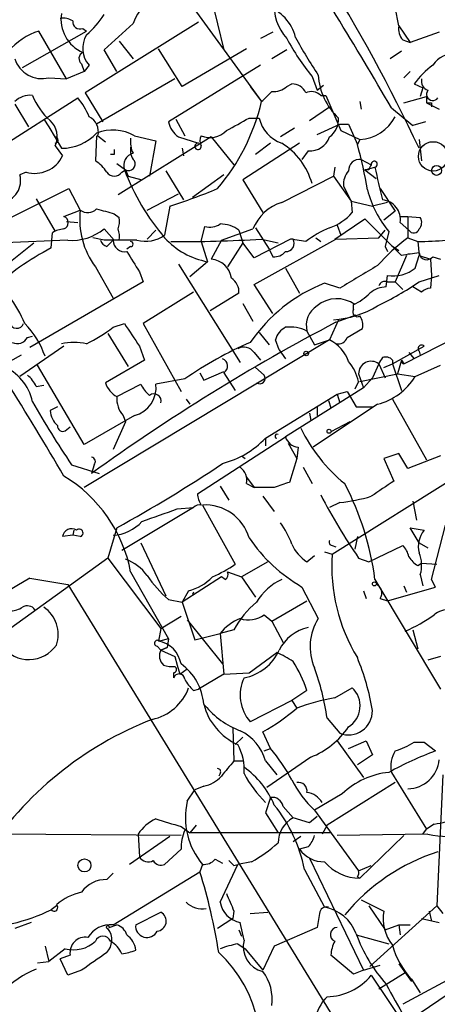
# Model space of a CAD drawing. Extents: x 1 to 9872, y -118437 to 4530.
# Drawn here: x 421 to 450, y 4227 to 4293 of the extents above; entities that cross this region are included whole.
import ezdxf

# ---------------------------------------------------------------- set-up
doc = ezdxf.new("R2010")
doc.units = 0
doc.header["$MEASUREMENT"] = 0
doc.layers.add('MAIN', color=5, linetype='CONTINUOUS')

msp = doc.modelspace()

# ---------------------------------------------------------------- linework, layer by layer
at = {"layer": 'MAIN'}
for p, q in [((433.2393, 4299.0503), (435.1867, 4291.007)), ((432.054, 4295.325), (437.7267, 4287.5357)), ((446.9553, 4292.6157), (446.7013, 4293.8857)), ((433.4933, 4292.8697), (425.8733, 4288.1283)), ((421.64, 4289.8217), (425.958, 4292.277)), ((424.6033, 4289.0597), (422.7407, 4292.277)), ((425.704, 4292.4463), (425.958, 4292.277)), ((438.4887, 4292.1923), (437.642, 4291.769)), ((446.9553, 4292.6157), (447.7173, 4291.515)), ((449.6647, 4292.1923), (447.7173, 4291.515)), ((428.1593, 4291.5997), (429.0907, 4290.4143)), ((447.2093, 4291.6843), (447.7173, 4291.515)), ((427.99, 4289.5677), (427.1433, 4291.007)), ((432.3927, 4288.5517), (430.784, 4291.0917)), ((436.7107, 4291.0917), (432.3927, 4288.5517)), ((439.42, 4291.007), (438.404, 4290.4143)), ((447.1247, 4290.9223), (446.3627, 4290.4143)), ((425.7887, 4289.5677), (424.6033, 4289.0597)), ((425.6193, 4290.0757), (425.7887, 4289.5677)), ((426.1273, 4289.991), (425.7887, 4289.5677)), ((437.642, 4289.991), (431.4613, 4286.181)), ((447.7173, 4289.5677), (447.294, 4289.1443)), ((423.418, 4289.1443), (424.6033, 4289.0597)), ((431.8847, 4289.0597), (426.6353, 4286.0117)), ((441.1133, 4289.229), (441.452, 4288.2977)), ((436.9647, 4288.5517), (437.7267, 4287.5357)), ((439.42, 4288.5517), (439.7587, 4288.721)), ((441.452, 4288.2977), (441.8753, 4288.6363)), ((447.9713, 4288.721), (448.564, 4288.467)), ((448.564, 4288.467), (448.3947, 4287.8743)), ((416.306, 4282.0323), (425.3653, 4287.7897)), ((425.8733, 4288.1283), (427.0587, 4286.181)), ((441.706, 4287.959), (442.0447, 4287.959)), ((442.0447, 4287.959), (443.0607, 4285.5883)), ((444.3307, 4287.5357), (444.4153, 4287.0277)), ((447.294, 4287.451), (448.818, 4287.8743)), ((448.818, 4287.8743), (448.818, 4287.451)), ((421.132, 4287.3663), (422.0633, 4285.8423)), ((440.944, 4286.2657), (442.2987, 4287.197)), ((446.4473, 4287.1123), (447.8867, 4285.927)), ((448.818, 4287.451), (449.6647, 4287.0277)), ((449.1567, 4287.451), (449.1567, 4287.197)), ((423.0793, 4286.3503), (423.418, 4285.8423)), ((431.9693, 4286.3503), (432.562, 4285.2497)), ((436.88, 4286.435), (437.5573, 4286.435)), ((423.418, 4285.8423), (424.2647, 4284.403)), ((439.928, 4285.7577), (438.9967, 4285.165)), ((441.452, 4285.3343), (442.976, 4286.0117)), ((442.976, 4286.0117), (443.5687, 4286.0117)), ((443.0607, 4285.5883), (444.3307, 4284.9957)), ((443.5687, 4286.0117), (444.1613, 4284.657)), ((448.7333, 4286.181), (447.8867, 4285.927)), ((426.6353, 4285.2497), (426.5507, 4283.5563)), ((426.72, 4285.2497), (427.228, 4284.8263)), ((434.34, 4285.165), (428.0747, 4281.2703)), ((429.1753, 4285.2497), (430.6147, 4284.911)), ((430.6147, 4284.911), (430.1913, 4282.5403)), ((432.1387, 4285.165), (433.4933, 4284.7417)), ((434.34, 4285.165), (435.864, 4283.3023)), ((444.3307, 4284.9957), (444.1613, 4284.657)), ((448.31, 4284.9957), (448.4793, 4283.5563)), ((423.8413, 4284.5723), (424.3493, 4283.895)), ((432.3927, 4284.403), (432.4773, 4283.895)), ((440.2667, 4284.7417), (436.4567, 4282.2863)), ((438.3193, 4284.7417), (437.3033, 4283.9797)), ((440.8593, 4284.2337), (440.436, 4283.641)), ((427.8207, 4283.9797), (427.5667, 4283.9797)), ((444.4153, 4283.641), (445.0927, 4283.3023)), ((427.99, 4283.387), (428.5827, 4282.9637)), ((428.3287, 4282.7943), (428.5827, 4282.9637)), ((428.5827, 4282.9637), (428.752, 4282.5403)), ((442.6373, 4283.133), (442.5527, 4282.5403)), ((444.6693, 4282.9637), (445.3467, 4283.133)), ((444.9233, 4282.9637), (444.6693, 4282.9637)), ((444.6693, 4282.9637), (445.4313, 4282.371)), ((421.894, 4282.7943), (421.4707, 4282.625)), ((428.752, 4282.5403), (429.6833, 4282.2863)), ((431.292, 4282.879), (432.4773, 4280.9317)), ((435.1867, 4282.625), (433.07, 4281.101)), ((436.4567, 4282.2863), (437.8113, 4280.085)), ((439.0813, 4280.7623), (442.5527, 4282.5403)), ((442.5527, 4282.5403), (443.738, 4280.847)), ((417.7453, 4278.2223), (424.7727, 4281.6937)), ((424.7727, 4281.6937), (425.5347, 4280.2543)), ((443.23, 4281.863), (443.738, 4280.847)), ((445.6853, 4281.6937), (446.7013, 4280.1697)), ((422.5713, 4281.0163), (423.8413, 4278.815)), ((430.022, 4280.2543), (432.1387, 4281.355)), ((424.434, 4279.831), (425.5347, 4280.2543)), ((431.546, 4280.5083), (431.2073, 4278.561)), ((443.738, 4280.847), (445.1773, 4280.5083)), ((443.738, 4280.847), (443.8227, 4280.085)), ((446.1933, 4280.7623), (445.1773, 4280.5083)), ((427.8207, 4280.0003), (428.1593, 4279.7463)), ((442.6373, 4278.307), (444.6693, 4279.6617)), ((444.6693, 4279.6617), (447.1247, 4277.2063)), ((446.7013, 4280.1697), (445.9393, 4279.577)), ((447.04, 4279.831), (447.548, 4279.831)), ((447.548, 4279.831), (448.3947, 4279.7463)), ((447.548, 4279.831), (447.548, 4278.3917)), ((424.6033, 4279.4923), (425.3653, 4279.4077)), ((427.8207, 4278.2223), (427.1433, 4278.9843)), ((433.6627, 4278.1377), (433.9167, 4279.1537)), ((435.0173, 4278.2223), (437.134, 4278.9843)), ((437.3033, 4279.069), (438.2347, 4277.6297)), ((442.8067, 4279.2383), (443.0607, 4278.561)), ((447.04, 4279.4077), (447.6327, 4278.8997)), ((423.5873, 4277.7143), (423.672, 4278.7303)), ((427.1433, 4278.2223), (426.3813, 4278.3917)), ((430.022, 4278.307), (430.6147, 4278.8997)), ((436.2027, 4278.8997), (436.4567, 4278.053)), ((439.674, 4278.307), (437.2187, 4277.037)), ((437.2187, 4275.259), (442.722, 4278.307)), ((437.7267, 4278.307), (438.8273, 4278.053)), ((440.69, 4278.1377), (439.674, 4278.307)), ((439.8433, 4278.307), (439.674, 4278.307)), ((441.3673, 4278.3917), (441.706, 4278.1377)), ((442.722, 4278.307), (445.6007, 4278.3917)), ((445.6007, 4278.3917), (446.024, 4278.8997)), ((446.278, 4278.815), (446.024, 4277.799)), ((447.548, 4278.3917), (448.2253, 4278.1377)), ((424.688, 4278.2223), (420.4547, 4278.053)), ((427.3127, 4277.799), (427.736, 4278.2223)), ((428.1593, 4278.2223), (427.8207, 4278.2223)), ((428.9213, 4277.799), (428.6673, 4277.6297)), ((433.6627, 4278.1377), (434.086, 4276.783)), ((435.0173, 4278.2223), (434.34, 4276.9523)), ((436.4567, 4278.053), (435.4407, 4276.4443)), ((437.2187, 4277.037), (436.4567, 4278.053)), ((438.2347, 4277.6297), (438.4887, 4277.1217)), ((446.024, 4277.799), (446.1933, 4277.4603)), ((446.4473, 4277.8837), (446.9553, 4277.545)), ((448.2253, 4278.1377), (448.31, 4277.2063)), ((447.4633, 4277.2063), (446.7013, 4275.4283)), ((448.056, 4276.3597), (448.31, 4277.2063)), ((448.31, 4277.2063), (449.072, 4276.9523)), ((449.072, 4276.9523), (449.1567, 4275.8517)), ((449.2413, 4277.1217), (449.7493, 4276.9523)), ((426.5507, 4276.4443), (427.736, 4274.3277)), ((432.1387, 4276.6137), (436.2873, 4270.0097)), ((434.086, 4276.783), (432.9007, 4275.767)), ((439.3353, 4276.3597), (440.2667, 4274.6663)), ((429.514, 4276.1057), (429.768, 4275.4283)), ((446.1087, 4275.0897), (446.1933, 4275.8517)), ((448.31, 4275.4283), (449.6647, 4275.8517)), ((449.1567, 4275.8517), (449.072, 4275.005)), ((429.768, 4275.4283), (422.148, 4271.0257)), ((438.4887, 4273.3117), (437.2187, 4275.259)), ((442.976, 4275.005), (441.96, 4275.3437)), ((446.1933, 4275.4283), (446.7013, 4275.4283)), ((446.7013, 4275.4283), (447.2093, 4274.9203)), ((448.4793, 4274.751), (447.8867, 4275.0897)), ((433.1547, 4274.751), (429.768, 4272.6343)), ((436.2027, 4274.6663), (434.2553, 4273.481)), ((436.4567, 4273.989), (437.134, 4272.8037)), ((443.9073, 4273.5657), (443.9073, 4273.9043)), ((442.722, 4272.719), (444.0767, 4273.227)), ((427.736, 4272.3803), (428.498, 4272.6343)), ((429.768, 4272.6343), (432.308, 4268.0623)), ((442.8913, 4272.8883), (442.2987, 4271.5337)), ((421.9787, 4271.703), (422.3173, 4271.7877)), ((427.3973, 4271.957), (428.752, 4269.7557)), ((437.5573, 4272.0417), (438.2347, 4271.195)), ((440.7747, 4272.1263), (441.2827, 4271.195)), ((443.484, 4271.703), (444.5, 4272.2957)), ((447.294, 4269.925), (450.9347, 4271.7877)), ((424.434, 4271.1103), (421.4707, 4269.0783)), ((442.2987, 4271.5337), (425.7887, 4261.6277)), ((429.514, 4271.1103), (429.8527, 4270.179)), ((438.912, 4270.8563), (438.658, 4271.5337)), ((441.2827, 4271.195), (442.2987, 4271.5337)), ((446.532, 4269.925), (448.6487, 4271.1103)), ((421.5553, 4270.5177), (420.7933, 4270.0943)), ((437.2187, 4270.687), (437.642, 4270.179)), ((438.912, 4270.8563), (439.3353, 4270.2637)), ((447.6327, 4270.687), (447.9713, 4270.2637)), ((448.31, 4270.7717), (448.3947, 4270.5177)), ((425.7887, 4264.5063), (422.656, 4269.8403)), ((429.8527, 4270.179), (427.228, 4268.655)), ((445.6007, 4269.925), (445.1773, 4268.9937)), ((445.6007, 4269.925), (446.024, 4268.9937)), ((445.9393, 4269.671), (446.532, 4269.925)), ((446.532, 4270.179), (446.532, 4269.925)), ((446.532, 4269.925), (447.1247, 4268.147)), ((447.1247, 4270.179), (446.8707, 4269.2477)), ((447.1247, 4270.179), (447.294, 4269.925)), ((448.056, 4269.0783), (449.7493, 4269.8403)), ((433.578, 4269.3323), (433.832, 4268.8243)), ((433.832, 4268.8243), (435.1867, 4269.417)), ((435.1867, 4269.3323), (435.9487, 4268.147)), ((437.3033, 4269.671), (437.896, 4269.163)), ((444.246, 4269.2477), (444.5847, 4268.3163)), ((444.3307, 4268.7397), (446.8707, 4269.2477)), ((446.8707, 4269.2477), (448.056, 4269.0783)), ((422.5713, 4268.401), (423.0793, 4268.4857)), ((427.99, 4267.7237), (429.5987, 4268.5703)), ((432.562, 4268.909), (430.6147, 4268.5703)), ((444.246, 4268.7397), (443.992, 4268.2317)), ((445.1773, 4268.9937), (444.5847, 4268.3163)), ((437.9807, 4264.9297), (442.8067, 4267.893)), ((444.5847, 4268.3163), (439.3353, 4265.0143)), ((442.8067, 4267.893), (443.484, 4268.0623)), ((442.8067, 4267.893), (442.976, 4267.3003)), ((443.484, 4268.0623), (444.0767, 4267.0463)), ((424.0107, 4267.0463), (423.5027, 4266.7923)), ((432.6467, 4267.5543), (432.9007, 4267.2157)), ((445.516, 4267.2157), (441.198, 4264.337)), ((441.452, 4267.0463), (441.452, 4266.4537)), ((442.214, 4267.4697), (442.3833, 4266.9617)), ((444.0767, 4267.0463), (445.1773, 4267.0463)), ((446.532, 4267.5543), (448.818, 4263.4903)), ((429.1753, 4266.4537), (425.7887, 4264.5063)), ((428.4133, 4266.4537), (428.5827, 4266.0303)), ((440.944, 4266.623), (441.0287, 4266.115)), ((428.5827, 4266.0303), (427.736, 4264.1677)), ((443.6533, 4266.0303), (442.3833, 4265.353)), ((424.5187, 4265.4377), (424.8573, 4265.6917)), ((433.4087, 4261.2043), (439.3353, 4265.0143)), ((437.9807, 4264.9297), (437.9807, 4264.4217)), ((439.5047, 4264.591), (440.0973, 4263.575)), ((436.372, 4263.7443), (436.626, 4263.575)), ((440.182, 4264.337), (440.0973, 4263.575)), ((442.468, 4257.1403), (453.39, 4263.9983)), ((446.9553, 4263.9137), (445.9393, 4263.575)), ((447.548, 4262.8977), (446.9553, 4263.9137)), ((449.7493, 4263.7443), (447.548, 4262.8977)), ((424.942, 4263.1517), (426.8047, 4262.559)), ((426.466, 4263.1517), (426.2967, 4262.559)), ((440.0973, 4263.575), (439.5893, 4261.9663)), ((445.9393, 4263.575), (446.6167, 4262.051)), ((440.5207, 4262.9823), (441.1133, 4261.8817)), ((436.7107, 4262.305), (437.2187, 4261.6277)), ((436.7107, 4261.8817), (437.2187, 4261.6277)), ((434.9327, 4261.7123), (435.5253, 4260.781)), ((438.5733, 4261.6277), (437.2187, 4261.6277)), ((433.7473, 4260.4423), (435.9487, 4256.463)), ((437.8113, 4261.035), (438.5733, 4260.019)), ((442.976, 4260.6117), (442.2987, 4260.273)), ((447.8867, 4260.6963), (448.1407, 4259.4263)), ((433.1547, 4260.273), (428.3287, 4257.3943)), ((432.054, 4260.1883), (433.1547, 4260.273)), ((425.1113, 4258.749), (425.0267, 4258.4103)), ((427.99, 4258.9183), (427.3973, 4256.8863)), ((448.31, 4257.9023), (447.7173, 4258.9183)), ((447.7173, 4258.9183), (448.6487, 4258.749)), ((449.1567, 4255.447), (450.088, 4259.0877)), ((425.0267, 4258.4103), (424.3493, 4258.3257)), ((425.5347, 4258.3257), (425.0267, 4258.4103)), ((429.5987, 4257.9023), (431.292, 4254.3463)), ((444.1613, 4258.3257), (443.992, 4257.479)), ((448.31, 4257.9023), (448.9027, 4257.5637)), ((441.96, 4257.3097), (442.468, 4257.1403)), ((442.468, 4257.733), (442.722, 4257.6483)), ((444.9233, 4256.6323), (447.2093, 4257.733)), ((427.3973, 4256.8863), (420.4547, 4251.891)), ((427.3973, 4256.8863), (430.9533, 4252.145)), ((438.15, 4256.6323), (436.372, 4255.6163)), ((440.7747, 4256.6323), (441.2827, 4257.0557)), ((444.246, 4256.8863), (444.9233, 4256.6323)), ((448.2253, 4256.3783), (448.4793, 4256.5477)), ((448.4793, 4256.5477), (449.4953, 4256.463)), ((428.9213, 4255.955), (431.4613, 4251.4677)), ((435.4407, 4255.955), (436.372, 4255.6163)), ((448.3947, 4255.7857), (448.564, 4255.0237)), ((422.148, 4255.5317), (424.688, 4255.1083)), ((435.0173, 4255.6163), (432.3927, 4253.923)), ((435.2713, 4255.447), (435.0173, 4255.6163)), ((436.372, 4255.6163), (437.3033, 4254.2617)), ((445.3467, 4255.447), (449.7493, 4248.081)), ((449.4107, 4254.939), (449.1567, 4255.447)), ((424.688, 4255.1083), (459.4013, 4198.6357)), ((432.816, 4254.685), (432.3927, 4253.923)), ((433.1547, 4254.6003), (433.07, 4254.431)), ((440.436, 4254.939), (441.5367, 4252.8223)), ((444.5847, 4254.685), (444.754, 4254.177)), ((446.1933, 4254.0077), (449.4107, 4254.939)), ((447.294, 4255.0237), (447.4633, 4254.6003)), ((431.4613, 4254.0923), (432.3927, 4253.923)), ((432.3927, 4253.923), (433.2393, 4251.383)), ((438.404, 4252.653), (440.7747, 4254.0077)), ((445.6853, 4254.177), (446.1933, 4254.0077)), ((430.9533, 4252.145), (432.308, 4252.9917)), ((432.7313, 4252.7377), (435.102, 4249.7743)), ((437.896, 4253.0763), (438.404, 4252.653)), ((438.404, 4252.653), (439.166, 4251.2137)), ((430.9533, 4252.145), (430.784, 4251.2983)), ((435.864, 4252.0603), (434.9327, 4251.8063)), ((447.8867, 4252.0603), (448.2253, 4250.7903)), ((431.4613, 4251.4677), (430.8687, 4251.2983)), ((431.4613, 4251.4677), (431.3767, 4250.875)), ((433.2393, 4251.383), (434.9327, 4251.8063)), ((434.9327, 4251.8063), (435.1867, 4249.097)), ((430.6993, 4250.9597), (430.9533, 4250.7057)), ((430.9533, 4250.7057), (431.3767, 4250.875)), ((431.3767, 4250.875), (430.9533, 4250.7057)), ((430.9533, 4250.7057), (431.8847, 4250.2823)), ((436.88, 4249.1817), (438.7427, 4250.5363)), ((431.8847, 4250.2823), (432.054, 4249.6897)), ((449.7493, 4250.2823), (448.9027, 4250.0283)), ((431.8, 4249.1817), (431.8, 4248.843)), ((432.054, 4249.6897), (432.2233, 4249.097)), ((432.2233, 4249.097), (432.7313, 4249.4357)), ((435.1867, 4249.097), (436.88, 4249.1817)), ((435.1867, 4249.097), (433.4933, 4248.081)), ((433.1547, 4247.9963), (433.4933, 4248.081)), ((440.7747, 4247.9963), (439.7587, 4247.319)), ((442.6373, 4247.4883), (443.8227, 4248.1657)), ((439.7587, 4247.319), (436.9647, 4245.8797)), ((439.7587, 4247.319), (440.0973, 4246.811)), ((442.1293, 4246.1337), (442.976, 4245.1177)), ((435.7793, 4245.4563), (435.864, 4243.255)), ((435.9487, 4244.3557), (436.4567, 4244.8637)), ((438.3193, 4244.1017), (437.8113, 4245.2023)), ((442.8067, 4244.6097), (444.5847, 4242.1543)), ((443.5687, 4244.1017), (444.754, 4244.6097)), ((444.754, 4244.6097), (445.1773, 4243.6783)), ((437.896, 4243.9323), (438.3193, 4244.1017)), ((447.9713, 4244.525), (448.6487, 4244.525)), ((448.6487, 4244.525), (449.4107, 4243.9323)), ((435.864, 4243.255), (436.4567, 4243.255)), ((437.9807, 4243.255), (438.7427, 4242.3237)), ((441.0287, 4243.509), (438.0653, 4241.477)), ((445.1773, 4243.6783), (444.1613, 4243.001)), ((434.9327, 4242.4083), (434.848, 4242.239)), ((446.4473, 4242.493), (448.818, 4238.683)), ((449.9187, 4242.3237), (449.4953, 4233.5183)), ((432.7313, 4240.5457), (433.2393, 4241.3077)), ((433.832, 4241.5617), (433.2393, 4241.3077)), ((446.7013, 4241.8157), (442.1293, 4238.937)), ((438.3193, 4240.7997), (437.9807, 4239.7837)), ((443.1453, 4241.0537), (441.2827, 4239.953)), ((439.166, 4240.207), (439.8433, 4239.445)), ((441.2827, 4239.953), (444.246, 4235.889)), ((437.9807, 4239.7837), (438.8273, 4238.429)), ((440.944, 4239.1063), (439.8433, 4239.445)), ((441.452, 4239.5297), (440.944, 4239.1063)), ((432.308, 4238.8523), (432.9007, 4238.429)), ((433.324, 4238.937), (432.9007, 4238.429)), ((442.1293, 4238.937), (441.7907, 4238.3443)), ((448.564, 4238.3443), (448.818, 4238.683)), ((449.326, 4239.0217), (448.818, 4238.683)), ((432.308, 4238.2597), (420.2007, 4238.3443)), ((431.546, 4238.175), (428.8367, 4236.3123)), ((429.4293, 4238.3443), (429.514, 4236.8203)), ((442.3833, 4238.429), (432.9007, 4238.429)), ((440.3513, 4238.175), (439.8433, 4237.8363)), ((448.9027, 4238.3443), (442.8067, 4238.2597)), ((447.294, 4238.2597), (444.3307, 4235.381)), ((432.308, 4237.3283), (431.2073, 4236.3123)), ((440.8593, 4237.4977), (440.2667, 4237.3283)), ((434.594, 4236.651), (435.102, 4236.397)), ((440.944, 4236.7357), (444.5847, 4229.2003)), ((433.7473, 4236.3123), (433.578, 4235.8043)), ((434.9327, 4233.7723), (436.118, 4236.3123)), ((435.864, 4236.2277), (436.118, 4236.3123)), ((437.0493, 4236.4817), (436.118, 4236.3123)), ((440.6053, 4235.9737), (441.96, 4233.4337)), ((444.246, 4235.889), (445.0927, 4236.2277)), ((427.3127, 4235.2963), (427.736, 4235.7197)), ((427.736, 4232.2483), (433.578, 4235.8043)), ((444.1613, 4235.4657), (444.3307, 4235.381)), ((423.926, 4233.5183), (423.5873, 4233.2643)), ((444.4153, 4233.9417), (445.9393, 4233.1797)), ((444.9233, 4233.5183), (446.024, 4231.9097)), ((449.4953, 4233.5183), (445.008, 4229.4543)), ((449.4953, 4233.5183), (449.9187, 4233.0103)), ((429.26, 4232.2483), (430.9533, 4233.095)), ((435.7793, 4232.6717), (434.7633, 4231.9943)), ((435.864, 4233.1797), (435.7793, 4232.6717)), ((436.9647, 4233.0103), (438.15, 4233.095)), ((441.6213, 4233.0103), (441.452, 4232.079)), ((448.4793, 4232.6717), (449.6647, 4232.4177)), ((448.9873, 4233.1797), (449.1567, 4232.5023)), ((422.2327, 4232.4177), (421.132, 4231.9943)), ((427.482, 4232.079), (427.99, 4232.2483)), ((436.5413, 4231.2323), (436.2873, 4232.4177)), ((441.452, 4232.079), (438.5733, 4230.809)), ((446.024, 4231.9097), (446.9553, 4232.2483)), ((446.9553, 4232.2483), (447.04, 4231.571)), ((446.9553, 4232.2483), (447.7173, 4232.2483)), ((436.2027, 4231.9097), (436.372, 4231.4863)), ((444.0767, 4231.571), (446.278, 4230.9783)), ((423.164, 4230.809), (423.418, 4229.793)), ((436.118, 4230.9783), (436.626, 4230.6397)), ((438.5733, 4230.809), (437.8113, 4229.2003)), ((424.5187, 4230.6397), (423.418, 4229.793)), ((424.8573, 4230.2163), (424.18, 4229.9623)), ((436.626, 4230.6397), (437.8113, 4229.2003)), ((443.9073, 4228.9463), (442.3833, 4230.2163)), ((422.656, 4229.7083), (423.418, 4229.793)), ((424.688, 4228.8617), (424.18, 4229.9623)), ((444.5847, 4229.2003), (445.6853, 4229.539)), ((446.9553, 4229.6237), (447.802, 4228.4383)), ((425.6193, 4229.2003), (424.688, 4228.8617)), ((444.5847, 4229.2003), (443.9073, 4228.9463)), ((445.0927, 4228.8617), (456.184, 4212.4363)), ((447.3787, 4229.031), (445.6007, 4227.9303)), ((451.2733, 4229.1157), (447.2093, 4226.9143)), ((447.802, 4228.6077), (448.3947, 4227.6763)), ((450.7653, 4227.9303), (447.8867, 4225.983))]:
    msp.add_line(p, q, dxfattribs=at)
at = {"layer": 'MAIN', "color": 5}
msp.add_circle((449.2557, 4283.8594), 0.9862, dxfattribs=at)
at = {"layer": 'MAIN'}
for centre, radius in [((449.4876, 4282.9175), 0.3341), ((440.7202, 4270.6205), 0.1541), ((442.2563, 4265.3954), 0.1338), ((445.3043, 4255.1507), 0.1338), ((425.8147, 4236.2407), 0.4371)]:
    msp.add_circle(centre, radius, dxfattribs=at)
for centre, radius, start, end in [((343.8014, 4235.1636), 115.5273, 25.227547, 38.669172), ((259.7946, 4179.7624), 215.3212, 29.904576, 33.750171), ((431.5846, 4292.009), 2.6118, 102.080048, 162.715988), ((441.9178, 4294.0127), 3.3576, 174.937201, 221.932417), ((437.0427, 4291.0753), 3.0703, 14.686193, 70.545266), ((424.3915, 4291.9801), 1.163, 56.894758, 100.478021), ((426.6846, 4293.0824), 2.4495, 171.077959, 246.401829), ((425.5196, 4292.906), 0.4953, 174.40337, 291.85726), ((421.1338, 4297.4399), 7.2537, 311.687722, 325.942759), ((424.1805, 4287.9161), 4.5924, 108.271219, 139.11101), ((645.9322, 4053.3283), 323.0476, 132.16261, 132.630306), ((448.014, 4292.4041), 1.0796, 168.697353, 221.812468), ((427.3698, 4291.1176), 1.6772, 147.327583, 222.199236), ((453.9875, 4299.646), 16.5608, 208.401163, 218.977626), ((462.2613, 4303.4756), 25.1012, 207.581012, 214.346267), ((425.8935, 4290.4309), 0.4488, 114.977557, 232.333315), ((422.9403, 4290.9769), 1.8938, 197.282012, 284.610055), ((450.6826, 4289.0273), 1.7338, 84.459409, 146.232026), ((453.3514, 4284.6109), 6.7704, 127.377834, 142.622166), ((445.7802, 4289.5525), 4.2502, 183.220883, 227.179591), ((449.1394, 4288.9279), 0.6731, 168.70843, 249.41407), ((268.7404, 4457.1993), 239.4621, 314.885409, 315.114591), ((438.51, 4289.5881), 1.3792, 265.592055, 311.284406), ((439.8074, 4287.7695), 0.9527, 22.123029, 92.929976), ((441.0711, 4287.2819), 0.9282, 46.842263, 114.240129), ((449.2347, 4288.0348), 0.4235, 141.625443, 324.632199), ((422.1672, 4286.5082), 1.4586, 84.093185, 135.213883), ((426.5715, 4289.6756), 4.5875, 201.974427, 228.013809), ((421.7295, 4284.7446), 4.7425, 21.98066, 39.947262), ((424.0301, 4290.8108), 14.0827, 319.654435, 346.552073), ((448.9874, 4372.1509), 84.7001, 269.885409, 270.114524), ((422.5389, 4285.1924), 1.4425, 334.5399, 48.076852), ((425.6298, 4285.5142), 1.1218, 346.362627, 63.674774), ((224.4489, 4667.0009), 435.841, 298.940975, 299.170165), ((439.8325, 4286.9502), 2.3328, 192.758979, 251.214758), ((441.4371, 4286.3403), 1.4573, 306.244749, 3.725938), ((444.1827, 4287.8317), 2.8398, 272.987338, 332.483897), ((427.7219, 4282.5828), 3.0372, 61.410618, 110.962748), ((433.0705, 4286.5201), 1.6445, 191.899604, 235.486632), ((434.2607, 4286.6623), 1.534, 247.055463, 315.56256), ((423.8413, 4284.9533), 0.2117, 270, 90), ((424.2752, 4287.6522), 3.2492, 269.814846, 316.582519), ((430.5308, 4284.8265), 1.6294, 171.03889, 207.890873), ((434.3397, 4284.911), 0.757, 153.421409, 206.578591), ((440.9804, 4285.6246), 1.3961, 265.024038, 340.779871), ((512.4706, 4284.149), 84.6501, 179.885408, 180.114592), ((429.98, 4284.2761), 1.0796, 168.697353, 221.812468), ((433.451, 4284.53), 0.2159, 78.700477, 11.299523), ((436.6117, 4280.7729), 4.6744, 15.629877, 58.107913), ((418.9985, 4277.4654), 26.1703, 9.110097, 15.950087), ((422.4608, 4284.8188), 2.1023, 254.359328, 333.933447), ((429.2946, 4283.2446), 0.8447, 103.968792, 199.423856), ((444.3003, 4282.9175), 0.7326, 80.968417, 183.012377), ((425.239, 4281.4826), 2.4537, 32.315026, 57.684974), ((443.0685, 4288.5092), 15.5901, 200.836714, 220.463889), ((428.7943, 4283.3447), 0.4358, 240.953058, 29.046943), ((529.6579, 4240.783), 94.6529, 153.306795, 153.535978), ((445.2949, 4283.3304), 0.2041, 284.703552, 187.911796), ((477.9694, 4289.5022), 33.2386, 191.047361, 194.942377), ((420.0446, 4282.224), 1.4814, 279.351049, 15.705264), ((427.8207, 4283.1753), 0.635, 216.869898, 323.130102), ((444.6051, 4281.969), 1.3792, 138.715594, 184.407945), ((415.8279, 4328.1275), 50.1463, 288.266974, 292.185314), ((451.892, 4283.4747), 7.2959, 194.816231, 219.693157), ((445.7455, 4279.6238), 1.3125, 350.522606, 85.227295), ((430.8049, 4279.6192), 5.3083, 173.128549, 216.733898), ((426.0388, 4280.897), 0.8168, 231.891233, 316.909979), ((511.9048, 4576.5259), 308.2168, 253.939374, 254.168552), ((439.9662, 4277.8378), 3.0555, 106.834851, 157.961455), ((424.2686, 4279.4077), 0.4546, 291.33796, 68.657453), ((426.5929, 4279.5345), 1.5807, 339.629778, 7.700518), ((441.1133, 4282.4981), 3.6282, 289.069673, 318.310462), ((447.8626, 4279.4197), 0.6243, 315.77878, 31.541369), ((424.518, 4277.4622), 1.5244, 93.158773, 123.708831), ((424.9318, 4281.7733), 3.5594, 266.072423, 308.412184), ((426.5929, 4278.4341), 1.5806, 352.299482, 20.370222), ((434.2554, 4280.2541), 1.1513, 252.891783, 306.032861), ((434.9327, 4277.2061), 2.1169, 53.134433, 90), ((445.2191, 4272.1693), 7.4923, 112.941229, 127.192921), ((447.9532, 4279.0872), 0.3713, 210.328633, 343.912605), ((429.895, 4280.487), 2.3306, 256.34238, 304.268965), ((435.0598, 4281.9056), 5.2143, 222.368225, 259.236571), ((432.2008, 4367.4425), 89.3066, 269.634243, 273.547476), ((439.3554, 4278.024), 0.5641, 267.957854, 30.115315), ((456.7865, 4266.2738), 15.2379, 127.321338, 137.700461), ((447.0618, 4324.2929), 46.1699, 271.444031, 276.184004), ((432.2284, 4261.2067), 18.6325, 117.630345, 132.990671), ((356.8468, 4357.2169), 102.7833, 308.352771, 309.627973), ((427.6091, 4278.5189), 0.7785, 202.394546, 247.621867), ((428.244, 3727.8728), 550.3506, 89.885408, 90.114592), ((428.5384, 4278.2528), 0.803, 182.17682, 279.238251), ((428.9213, 4277.9683), 0.1694, 270, 90), ((767.7291, 4488.4508), 399.3493, 211.893071, 212.122262), ((434.2431, 4275.4915), 1.464, 7.488098, 86.204929), ((438.5855, 4278.1075), 0.9905, 264.391856, 319.200438), ((449.7903, 4262.7867), 14.6639, 95.793794, 100.473434), ((448.8288, 4277.4436), 0.5232, 187.45643, 322.032818), ((825.2324, 3640.7896), 740.506, 120.8491584, 121.0783494), ((446.5321, 4278.2784), 2.4502, 262.052112, 308.457856), ((414.2721, 4269.4644), 8.1766, 22.810031, 52.326905), ((435.0806, 4274.7403), 1.1245, 356.226934, 56.899235), ((445.894, 4265.2804), 10.8049, 111.351793, 145.731783), ((446.1314, 4273.3881), 1.7017, 90.764302, 131.311986), ((435.7095, 4294.0835), 22.512, 295.824281, 304.036733), ((446.0239, 4275.0052), 0.4557, 68.179914, 158.219602), ((449.1316, 4274.0475), 0.9594, 93.561805, 132.837328), ((220.2877, 4142.8471), 236.5717, 30.352096, 33.936925), ((442.3092, 4277.3888), 3.8335, 294.637661, 314.749525), ((442.2609, 4272.514), 1.5359, 121.778813, 194.620717), ((442.7764, 4272.2289), 2.0699, 54.036935, 129.778636), ((442.1598, 4279.318), 6.4417, 273.496828, 301.400177), ((444.1614, 4273.3964), 0.3053, 146.325546, 303.674454), ((443.569, 4272.5497), 0.965, 344.739674, 37.882794), ((421.2697, 4272.7943), 0.4823, 188.98189, 340.62586), ((417.6414, 4268.5518), 5.8342, 18.810725, 44.406952), ((421.9306, 4279.7724), 9.3993, 295.371198, 308.144388), ((505.0596, 4153.583), 134.4595, 117.620696, 125.857693), ((810.0172, 4525.8798), 457.9194, 213.575483, 213.804659), ((439.9138, 4271.2232), 1.2936, 116.56307, 166.111999), ((439.6319, 4269.8558), 2.5419, 63.282733, 96.700882), ((421.3014, 4272.0416), 0.7573, 243.431565, 333.438333), ((442.8813, 4271.8905), 0.6312, 255.382563, 342.71908), ((425.1113, 4267.2556), 4.1122, 78.117872, 101.880765), ((446.7676, 4248.6114), 24.7748, 113.308397, 124.986867), ((436.5264, 4270.199), 0.847, 35.179884, 118.828576), ((441.0741, 4269.1732), 2.6592, 20.26604, 62.58024), ((448.4793, 4270.941), 0.2395, 44.983084, 225), ((447.4162, 4269.1234), 1.9846, 141.888013, 156.177043), ((446.0664, 4269.7558), 0.6292, 42.268789, 109.661787), ((419.2268, 4266.7922), 3.1469, 10.858226, 70.344339), ((434.9294, 4269.7785), 0.515, 299.969781, 70.418022), ((440.86, 4267.8933), 3.4902, 14.034651, 39.096168), ((445.0889, 4269.2553), 0.8429, 52.612113, 180.516593), ((447.3458, 4270.143), 0.2241, 170.752126, 256.633562), ((420.7513, 4267.597), 1.9897, 23.83384, 51.91135), ((437.5997, 4268.9513), 0.3642, 234.455006, 35.544994), ((444.4716, 4271.3031), 4.2187, 284.333359, 328.172553), ((428.7855, 4269.152), 1.6349, 197.697942, 240.884125), ((428.689, 4268.3322), 1.9404, 284.513918, 7.048469), ((431.4203, 4269.3755), 1.9916, 203.846818, 231.896418), ((429.726, 4267.5968), 1.7406, 175.819167, 221.049369), ((430.4876, 4267.4273), 0.4827, 344.745922, 127.87186), ((484.0885, 4302.7536), 71.1802, 209.794342, 213.804528), ((425.0232, 4266.9176), 1.5257, 184.710935, 228.422285), ((424.3493, 4265.7339), 0.3412, 172.862488, 299.765709), ((438.7586, 4265.0655), 0.1367, 59.834063, 263.321989), ((450.3543, 4270.5229), 11.1457, 206.171466, 230.831833), ((433.5546, 4269.1604), 6.1228, 284.638826, 316.293052), ((440.2278, 4265.2621), 0.9263, 195.517158, 267.165706), ((426.2543, 4263.3634), 0.2993, 315, 81.856362), ((382.2933, 4342.1993), 94.9943, 298.753796, 303.773726), ((435.6024, 4262.0871), 1.1272, 349.500563, 52.581105), ((419.4638, 4254.1417), 9.6298, 10.853684, 58.927061), ((523.7312, 4007.7972), 267.7346, 108.316967, 108.54615), ((425.9264, 4252.8525), 19.5928, 7.609504, 27.44144), ((699.8545, 3880.5433), 457.9056, 123.575476, 123.804659), ((434.9308, 4261.2883), 1.5244, 183.158773, 213.708832), ((477.2064, 4279.5409), 39.9952, 207.424853, 214.501824), ((433.5356, 4259.977), 0.4824, 74.721961, 142.148976), ((433.9458, 4257.3951), 3.0537, 16.081733, 93.727083), ((441.7508, 4272.242), 11.6947, 276.013673, 286.604452), ((219.2164, 4852.4462), 629.3403, 289.5375528, 289.7667332), ((427.5565, 4261.2869), 2.8822, 273.57063, 317.553542), ((434.2838, 4255.8405), 5.821, 19.856629, 35.939303), ((424.942, 4258.2579), 0.5966, 55.406893, 173.4742), ((425.4654, 4258.572), 0.2558, 285.714701, 136.219549), ((450.0027, 4257.6484), 1.7449, 140.894036, 194.043411), ((445.9957, 4264.4922), 11.0532, 214.440846, 239.80177), ((442.1583, 4258.8463), 2.6108, 203.202625, 237.997408), ((442.468, 4257.9447), 0.2116, 143.124688, 270), ((454.2325, 4256.3319), 11.7922, 176.069088, 211.344897), ((446.0061, 4256.5658), 1.6763, 13.988163, 44.129898), ((446.415, 4256.3913), 2.0703, 342.99087, 23.746961), ((427.6506, 4254.0914), 2.8661, 34.166902, 71.02138), ((429.6764, 4265.9579), 11.3796, 294.662013, 303.448621), ((448.9452, 4257.6907), 1.4969, 208.737847, 241.253601), ((435.102, 4255.7857), 0.3787, 296.558284, 26.558284), ((883.2295, 3472.2796), 908.8894, 120.4842892, 122.556844), ((437.9814, 4261.374), 9.7742, 215.479074, 228.158447), ((432.0041, 4257.9426), 3.3572, 283.994852, 316.138065), ((440.6295, 4252.0241), 3.7567, 114.33755, 149.637842), ((445.2093, 4254.5475), 0.6031, 322.104189, 68.403217), ((441.2835, 4249.181), 6.1369, 129.402722, 152.018954), ((420.7931, 4254.8549), 1.527, 273.187323, 303.684864), ((421.9702, 4253.0339), 0.6419, 36.421795, 120.960695), ((421.8516, 4251.7639), 2.1957, 340.868571, 56.003792), ((450.2574, 4251.9757), 1.4418, 40.237058, 130.240092), ((437.3879, 4249.9438), 3.0817, 110.924451, 142.816264), ((436.8542, 4254.4531), 1.7265, 250.831485, 307.114143), ((444.516, 4250.9324), 3.5282, 147.611261, 203.592648), ((443.0289, 4261.9449), 10.8768, 293.572793, 305.376444), ((441.4963, 4249.4097), 2.8911, 102.728721, 153.366704), ((430.7235, 4251.1593), 0.201, 43.750255, 263.087058), ((430.4878, 4249.4781), 1.8441, 9.24269, 80.75731), ((422.0752, 4252.3116), 2.2431, 217.063517, 325.599351), ((431.7154, 4250.3107), 0.8584, 152.602081, 226.335731), ((435.9535, 4252.031), 3.2417, 280.446807, 335.869362), ((433.963, 4240.341), 11.2601, 58.518405, 64.882156), ((431.6853, 4244.8455), 9.62, 19.118646, 32.002605), ((429.0346, 4243.9526), 16.3652, 9.45766, 22.433418), ((431.7153, 4251.5511), 1.9535, 252.340475, 274.974823), ((431.7718, 4249.4075), 0.2275, 277.11877, 60.245747), ((430.1893, 4246.7992), 3.6524, 4.173354, 54.543654), ((423.7567, 4243.3399), 18.5838, 8.646353, 19.42478), ((432.1704, 4248.7054), 0.3951, 7.693333, 159.620458), ((434.3827, 4249.563), 1.9906, 203.844128, 231.910186), ((438.9953, 4247.6817), 2.7149, 154.675205, 221.586569), ((429.6731, 4249.3289), 3.3512, 281.840052, 339.690283), ((442.6767, 4246.952), 1.6692, 302.300082, 46.64337), ((445.0458, 4233.3544), 14.3376, 99.670647, 110.190381), ((437.8073, 4248.1002), 4.1079, 194.596112, 245.71788), ((438.3438, 4250.6722), 5.7645, 219.825806, 249.099145), ((429.4483, 4259.5148), 16.5767, 300.29836, 309.971526), ((443.562, 4246.6231), 1.6154, 248.730763, 0.659725), ((439.076, 4223.8105), 23.8853, 111.400284, 146.754693), ((434.9607, 4242.4599), 3.1229, 14.750006, 64.861959), ((438.9024, 4248.7704), 5.6748, 292.005209, 325.314106), ((433.2237, 4242.7069), 3.331, 354.856961, 29.668929), ((427.5397, 4235.2236), 13.965, 28.958007, 39.474938), ((458.8734, 4219.2075), 26.4737, 110.942898, 118.409475), ((448.4933, 4242.874), 2.0812, 149.43521, 190.548625), ((445.5048, 4248.1532), 4.3872, 285.826461, 304.208402), ((689.4527, 4031.0619), 330.6556, 140.078726, 140.307898), ((447.5335, 4243.5321), 2.1398, 270.388249, 354.841448), ((434.7634, 4242.5353), 0.2117, 323.124688, 90.027065), ((433.3119, 4238.1654), 5.6748, 22.005209, 55.314106), ((433.4553, 4243.5967), 2.0696, 280.487343, 319.00263), ((444.7408, 4246.9636), 9.3799, 209.054723, 223.887722), ((445.914, 4245.014), 6.8602, 206.201626, 227.538498), ((446.855, 4237.1082), 5.4156, 96.116105, 133.235699), ((440.1818, 4241.2228), 0.5989, 351.888839, 98.111161), ((438.4463, 4240.08), 0.7308, 10.007526, 100.007526), ((440.6054, 4239.7836), 1.3652, 29.748005, 82.876545), ((437.4174, 4239.4317), 4.8167, 166.627615, 220.36286), ((431.016, 4234.0982), 9.771, 11.066362, 39.335946), ((431.6433, 4236.9607), 2.6108, 113.202625, 147.997408), ((558.4723, 4662.4675), 442.0037, 253.185853, 253.415016), ((440.8174, 4237.7091), 1.9905, 119.298955, 178.773716), ((450.3255, 4244.9036), 6.7118, 257.761376, 303.017175), ((448.4361, 4245.6723), 6.7099, 277.621334, 291.862299), ((435.3967, 4237.371), 3.089, 156.589518, 180.79204), ((439.6561, 4238.6649), 1.6763, 315.870102, 346.011837), ((432.0898, 4245.3046), 10.1213, 299.341071, 311.734285), ((441.9388, 4238.5561), 2.0745, 216.289325, 270.585532), ((430.1066, 4237.1589), 0.6826, 209.742799, 299.750087), ((433.8442, 4237.2978), 0.9903, 264.384402, 319.217958), ((453.7004, 4224.3077), 13.4957, 107.776955, 140.314288), ((430.9533, 4236.8204), 0.5681, 206.574073, 296.56054), ((520.3321, 4321.0594), 119.7133, 224.893835, 225.123052), ((444.3536, 4238.5336), 3.1527, 220.604646, 269.58382), ((427.2916, 4233.2216), 2.0748, 89.417314, 143.707266), ((396.6233, 4224.2848), 38.7085, 9.068277, 17.313274), ((443.7803, 4235.7621), 0.4827, 322.11877, 15.242626), ((426.5087, 4230.5544), 3.9955, 102.861661, 130.270462), ((731.9136, 4360.7632), 322.3708, 203.084578, 203.313777), ((423.7778, 4233.4125), 0.2414, 217.88123, 52.11877), ((433.7322, 4234.8669), 1.5416, 225.239158, 280.053194), ((436.5837, 4234.0687), 1.6774, 190.177752, 259.822248), ((442.0823, 4232.9915), 0.4614, 73.41494, 177.66472), ((441.5119, 4230.7513), 2.7196, 19.423674, 80.516204), ((418.2167, 4244.2358), 12.2154, 282.990961, 296.081962), ((430.6366, 4232.4979), 0.6759, 275.32338, 62.058659), ((448.683, 4232.6712), 2.7904, 169.500298, 219.56896), ((427.5847, 4230.4341), 1.8205, 85.232699, 147.891862), ((427.3832, 4232.0931), 0.0998, 351.878017, 278.121983), ((426.4144, 4231.2395), 1.2393, 316.454891, 37.521799), ((427.6936, 4231.2746), 1.0178, 16.930557, 73.069443), ((430.0169, 4232.1633), 0.7617, 173.59252, 333.630072), ((442.8331, 4231.5931), 0.4865, 93.109946, 246.269477), ((425.8675, 4230.3915), 1.0253, 80.161003, 189.838997), ((427.0587, 4230.9465), 0.5464, 21.606686, 158.393314), ((427.8462, 4230.4111), 1.4211, 5.81169, 54.705099), ((453.5855, 4235.058), 10.0992, 199.687484, 222.239724), ((425.0656, 4232.7703), 2.1996, 255.603661, 312.466604), ((426.7339, 4229.632), 1.7294, 22.757481, 61.213446), ((437.7215, 4223.1212), 8.0191, 101.534692, 110.351079), ((438.2348, 4230.8091), 1.7456, 165.969329, 255.95898), ((444.6412, 4230.1009), 2.2608, 152.418273, 177.074191), ((451.4117, 4232.1088), 5.0287, 193.98291, 224.125016), ((722.8158, 3806.4434), 516.768, 124.87789, 125.107073), ((427.7782, 4234.1539), 3.892, 278.131352, 292.378774), ((429.216, 4224.1667), 8.3902, 333.286221, 47.835639), ((425.4064, 4222.5559), 7.302, 112.846633, 134.533929), ((435.3818, 4227.266), 3.0535, 351.785248, 37.283834), ((442.0409, 4231.3745), 3.9532, 271.281338, 320.532542), ((474.0469, 4242.294), 31.2609, 206.65669, 215.928223), ((443.9403, 4225.512), 2.6323, 133.471469, 211.917938)]:
    msp.add_arc(centre, radius, start, end, dxfattribs=at)

doc.saveas('drawing.dxf')
